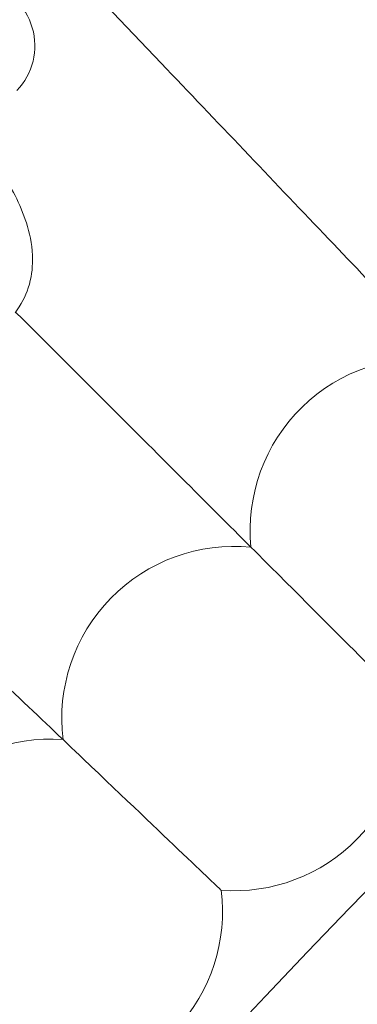
# Model space of a CAD drawing. Units: inches. Extents: x 0 to 11194, y -2531 to 4969.
# Drawn here: x 7152 to 7167, y 1563 to 1609 of the extents above; entities that cross this region are included whole.
import ezdxf

# ---------------------------------------------------------------- set-up
doc = ezdxf.new("R2010")
doc.units = ezdxf.units.IN
doc.header["$MEASUREMENT"] = 0

# ---------------------------------------------------------------- blocks, each defined once
blk = doc.blocks.new('A$C76929dc1')
at = {"color": 0, "linetype": 'Continuous', "lineweight": 0}
blk.add_line((-7619.76, 5175.706), (-7645.285, 5202.495), dxfattribs=at)
for radius in [592, 576]:
    blk.add_circle((-7249.993, 4787.62), radius, dxfattribs=at)
for centre, radius, start, end in [((-7249.993, 4787.62), 502.009, 5.77279, 174.22721), ((-7249.993, 4787.62), 469.01, 6.18049, 173.81951), ((-7628.627, 5176.515), 3, 316.2402, 136.2402), ((-7607.631, 5154.007), 8, 82.9646, 185.6508), ((-7616.38, 5145.258), 8, 84.3492, 187.0354), ((-7616.38, 5145.258), 8, 315.6923, 5.6508), ((-7624.915, 5136.301), 8, 85.7338, 188.4201), ((-7249.993, 4787.62), 498, 135.00093, 149.24784), ((-7616.38, 5145.258), 8, 265.7338, 315.6923), ((-7624.915, 5136.301), 8, 317.0769, 7.0354)]:
    blk.add_arc(centre, radius, start, end, dxfattribs=at)
for points, knots in [([(-7619.76, 5175.706), (-7617.18, 5172.998), (-7614.616, 5170.307), (-7609.812, 5165.264), (-7607.617, 5162.961), (-7603.89, 5159.049), (-7602.394, 5157.479), (-7600.791, 5155.797), (-7600.367, 5155.351), (-7599.797, 5154.753), (-7599.653, 5154.602), (-7599.653, 5154.602)], [0, 0, 0, 0, 1.122272, 1.122272, 2.244604, 2.244604, 3.367177, 3.367177, 3.966026, 3.966026, 4.565241, 4.565241, 4.565241, 4.565241]), ([(-7626.547, 5164.114), (-7626.266, 5164.476), (-7626.063, 5164.88), (-7625.787, 5165.729), (-7625.736, 5166.166), (-7625.733, 5167.147), (-7625.833, 5167.651), (-7626.234, 5169.017), (-7626.647, 5169.811), (-7627.533, 5171.204), (-7627.966, 5171.79), (-7628.444, 5172.37)], [1.601566, 1.601566, 1.601566, 1.601566, 1.72102, 1.72102, 1.862278, 1.862278, 2.072091, 2.072091, 2.471997, 2.471997, 2.766035, 2.766035, 2.766035, 2.766035]), ([(-7626.52, 5164.148), (-7624.733, 5162.36), (-7622.975, 5160.603), (-7618.832, 5156.459), (-7616.582, 5154.21), (-7612.762, 5150.389), (-7611.228, 5148.856), (-7609.585, 5147.213), (-7609.15, 5146.778), (-7608.566, 5146.193), (-7608.419, 5146.046), (-7608.419, 5146.046)], [0.356348, 0.356348, 0.356348, 0.356348, 1.122272, 1.122272, 2.244604, 2.244604, 3.367177, 3.367177, 3.966026, 3.966026, 4.565241, 4.565241, 4.565241, 4.565241]), ([(-7634.443, 5153.924), (-7632.98, 5152.531), (-7631.544, 5151.162), (-7627.637, 5147.439), (-7625.333, 5145.245), (-7621.422, 5141.518), (-7619.851, 5140.021), (-7618.17, 5138.419), (-7617.724, 5137.994), (-7617.126, 5137.424), (-7616.975, 5137.28), (-7616.975, 5137.28)], [0.505532, 0.505532, 0.505532, 0.505532, 1.122272, 1.122272, 2.244604, 2.244604, 3.367177, 3.367177, 3.966026, 3.966026, 4.565241, 4.565241, 4.565241, 4.565241]), ([(-7642.686, 5144.077), (-7641.361, 5142.875), (-7640.06, 5141.694), (-7636.221, 5138.209), (-7633.865, 5136.071), (-7629.865, 5132.439), (-7628.259, 5130.981), (-7626.539, 5129.42), (-7626.083, 5129.006), (-7625.471, 5128.451), (-7625.317, 5128.311), (-7625.317, 5128.311)], [0.573829, 0.573829, 0.573829, 0.573829, 1.122272, 1.122272, 2.244604, 2.244604, 3.367177, 3.367177, 3.966026, 3.966026, 4.565241, 4.565241, 4.565241, 4.565241])]:
    blk.add_open_spline(points, degree=3, knots=knots, dxfattribs=at)

msp = doc.modelspace()

# ---------------------------------------------------------------- block references
msp.add_blockref('A$C76929dc1', (14778.049, -3569.042))

doc.saveas('drawing.dxf')
